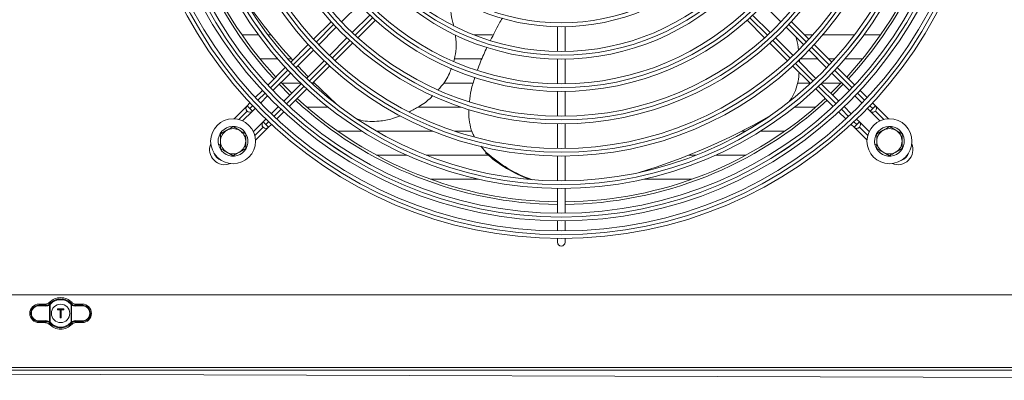
# Model space of a CAD drawing. Extents: x -1399 to 3110, y 33116 to 35447.
# Drawn here: x 0 to 390, y 34207 to 34350 of the extents above; entities that cross this region are included whole.
import ezdxf

# ---------------------------------------------------------------- set-up
doc = ezdxf.new("R2010")
doc.units = 0
doc.header["$MEASUREMENT"] = 0
doc.layers.get('0').update_dxf_attribs({"linetype": 'CONTINUOUS'})

msp = doc.modelspace()

# ---------------------------------------------------------------- linework, layer by layer
at = {"color": 7, "linetype": 'Continuous', "lineweight": 15}
for p, q in [((127.210525, 34349.223055), (134.149602, 34356.162131)), ((294.265701, 34356.162131), (301.204778, 34349.223055)), ((138.392242, 34351.919491), (131.453166, 34344.980414)), ((296.962137, 34344.980414), (290.023061, 34351.919491)), ((123.044861, 34349.300031), (116.100496, 34342.355666)), ((133.654051, 34342.938659), (140.60022, 34349.884827)), ((212.707652, 34347.350833), (212.707652, 34337.539452)), ((215.707652, 34337.539452), (215.707652, 34347.350833)), ((287.815083, 34349.884827), (294.761252, 34342.938659)), ((312.314807, 34342.355666), (305.370442, 34349.300031)), ((87.755963, 34344.08004), (94.279566, 34344.08004)), ((98.019848, 34344.08004), (99.280008, 34344.08004)), ((118.149931, 34340.162461), (125.088559, 34347.101088)), ((179.64131, 34344.08004), (187.030081, 34344.08004)), ((303.326745, 34347.101088), (310.265372, 34340.162461)), ((310.590433, 34344.08004), (313.862676, 34344.08004)), ((317.829097, 34344.08004), (330.395455, 34344.08004)), ((334.135737, 34344.08004), (340.65934, 34344.08004)), ((113.977057, 34340.232228), (107.034024, 34333.289194)), ((129.331199, 34342.858447), (122.392572, 34335.91982)), ((124.585777, 34333.870385), (131.530142, 34340.81475)), ((296.885161, 34340.81475), (303.829526, 34333.870385)), ((306.022731, 34335.91982), (299.084104, 34342.858447)), ((321.381279, 34333.289194), (314.438246, 34340.232228)), ((109.089787, 34331.102317), (116.028082, 34338.040612)), ((312.387221, 34338.040612), (319.325516, 34331.102317)), ((101.879438, 34334.555322), (94.939418, 34334.555322)), ((107.412759, 34334.555322), (105.881812, 34334.555322)), ((113.985636, 34327.512885), (109.858586, 34331.871116)), ((120.270723, 34333.797971), (113.332428, 34326.859676)), ((115.519305, 34324.803913), (122.462339, 34331.746946)), ((182.441613, 34334.555322), (171.855656, 34334.555322)), ((212.707652, 34334.539085), (212.707652, 34324.728029)), ((215.707652, 34324.728029), (215.707652, 34334.539085)), ((305.952964, 34331.746946), (312.895998, 34324.803913)), ((315.082875, 34326.859676), (308.14458, 34333.797971)), ((308.539808, 34334.298103), (308.572482, 34333.37007)), ((315.87251, 34334.555322), (308.929802, 34334.555322)), ((322.533491, 34334.555322), (320.115151, 34334.555322)), ((333.475885, 34334.555322), (326.535865, 34334.555322)), ((104.910939, 34331.166109), (97.968917, 34324.224087)), ((100.029984, 34322.042513), (106.968026, 34328.980556)), ((321.447277, 34328.980556), (328.385319, 34322.042513)), ((330.446386, 34324.224087), (323.504364, 34331.166109)), ((102.505311, 34324.51784), (106.747952, 34320.2752)), ((103.400194, 34325.030322), (110.907077, 34325.030322)), ((111.210667, 34324.737915), (104.272624, 34317.799873)), ((115.745715, 34325.030322), (116.427042, 34325.030322)), ((167.533693, 34325.030322), (179.023575, 34325.030322)), ((307.792257, 34325.030322), (312.669588, 34325.030322)), ((324.142679, 34317.799873), (317.204636, 34324.737915)), ((317.508226, 34325.030322), (325.015109, 34325.030322)), ((321.667351, 34320.2752), (325.909992, 34324.51784)), ((95.846104, 34322.101274), (93.01577, 34319.27094)), ((106.454199, 34315.738806), (113.39622, 34322.680828)), ((212.707652, 34321.727744), (212.707652, 34311.91691)), ((215.707652, 34311.91691), (215.707652, 34321.727744)), ((315.019083, 34322.680828), (321.961105, 34315.738806)), ((335.399533, 34319.27094), (332.5692, 34322.101274)), ((90.893079, 34317.148249), (89.756858, 34316.012028)), ((95.079387, 34317.091916), (97.90829, 34319.92082)), ((330.507013, 34319.92082), (333.335916, 34317.091916)), ((338.658445, 34316.012028), (337.522224, 34317.148249)), ((89.756799, 34316.012088), (84.613015, 34310.868304)), ((88.011198, 34310.023846), (91.866905, 34313.879553)), ((89.756801, 34313.890765), (89.756858, 34313.890708)), ((89.756858, 34316.012028), (90.81752, 34314.951366)), ((91.878178, 34313.890708), (90.81752, 34314.951366)), ((91.878178, 34313.890708), (92.957724, 34314.970254)), ((102.150931, 34315.678179), (99.322028, 34312.849276)), ((101.501051, 34310.785659), (104.331385, 34313.615992)), ((121.779989, 34315.50504), (113.459665, 34315.50504)), ((174.453637, 34315.50504), (157.492759, 34315.50504)), ((314.955638, 34315.50504), (306.635314, 34315.50504)), ((324.083918, 34313.615992), (326.914252, 34310.785659)), ((329.093275, 34312.849276), (326.264372, 34315.678179)), ((335.457579, 34314.970254), (336.537125, 34313.890708)), ((336.537065, 34313.890649), (340.403944, 34310.02377)), ((336.537125, 34313.890708), (337.597787, 34314.95137)), ((337.597787, 34314.95137), (338.658445, 34316.012028)), ((338.658388, 34313.890651), (338.658445, 34313.890708)), ((343.802061, 34310.868294), (338.6696, 34316.000755)), ((96.12076, 34309.648126), (92.253881, 34305.781248)), ((97.200365, 34310.727613), (96.120819, 34309.648067)), ((96.120819, 34309.648067), (97.181481, 34308.587405)), ((97.181481, 34308.587405), (98.242139, 34307.526747)), ((98.242139, 34307.526747), (99.37836, 34308.662968)), ((212.707652, 34308.916682), (212.707652, 34299.106007)), ((215.707652, 34299.106007), (215.707652, 34308.916682)), ((329.036943, 34308.662968), (330.173164, 34307.526747)), ((330.173164, 34307.526747), (331.233826, 34308.587409)), ((332.294484, 34309.648067), (331.214938, 34310.727613)), ((332.294484, 34309.648067), (331.233826, 34308.587409)), ((336.161346, 34305.781087), (332.305639, 34309.636794)), ((79.207652, 34304.864292), (81.707652, 34306.307667)), ((84.207652, 34307.751043), (86.707652, 34306.307667)), ((93.098405, 34302.383131), (98.230866, 34307.515592)), ((96.120762, 34307.526804), (96.120819, 34307.526747)), ((125.66032, 34305.98004), (135.256109, 34305.98004)), ((141.062549, 34305.98004), (163.335219, 34305.98004)), ((171.997174, 34305.98004), (178.500421, 34305.98004)), ((285.794976, 34305.98004), (287.352755, 34305.98004)), ((293.159194, 34305.98004), (302.754984, 34305.98004)), ((330.173104, 34307.526688), (335.316888, 34302.382904)), ((332.294427, 34307.52669), (332.294484, 34307.526747)), ((339.207652, 34304.864292), (341.707652, 34306.307667)), ((344.207652, 34307.751043), (346.707652, 34306.307667)), ((79.207652, 34300.78771), (78.474855, 34300.582894)), ((339.207652, 34300.78771), (338.474855, 34300.582894)), ((78.582528, 34300.197658), (79.207652, 34300.37238)), ((84.207652, 34296.204038), (81.707652, 34297.647413)), ((89.207652, 34299.090789), (86.707652, 34297.647413)), ((182.299655, 34300.029352), (184.524394, 34297.567921)), ((184.168122, 34297.452162), (184.524394, 34297.567921)), ((338.582528, 34300.197658), (339.207652, 34300.37238)), ((344.207652, 34296.204038), (341.707652, 34297.647413)), ((349.207652, 34299.090789), (346.707652, 34297.647413)), ((153.032129, 34296.455322), (141.065814, 34296.455322)), ((185.299485, 34296.455322), (160.735186, 34296.455322)), ((212.707652, 34296.10582), (212.707652, 34286.295262)), ((215.707652, 34286.295262), (215.707652, 34296.10582)), ((267.680117, 34296.455322), (264.698447, 34296.455322)), ((287.349489, 34296.455322), (275.383174, 34296.455322)), ((249.340575, 34290.930897), (249.696847, 34291.046656)), ((162.464975, 34286.930322), (181.496481, 34286.930322)), ((200.537222, 34286.930322), (201.537559, 34286.930322)), ((246.918822, 34286.930322), (265.950328, 34286.930322)), ((212.707652, 34283.295107), (212.707652, 34273.484638)), ((215.707652, 34273.484638), (215.707652, 34283.295107)), ((212.707652, 34270.484506), (212.707652, 34266.484338)), ((215.707652, 34266.484338), (215.707652, 34270.484506)), ((212.707652, 34263.484217), (212.707652, 34261.97754)), ((215.707652, 34261.97754), (215.707652, 34263.484217)), ((2112.517652, 34241.12754), (-515.082348, 34241.12754)), ((10.101799, 34236.714185), (7.29099, 34236.75312)), ((9.96565, 34237.501618), (7.367652, 34237.501618)), ((7.367652, 34237.501618), (7.367652, 34237.052709)), ((7.367652, 34237.052709), (10.178461, 34237.013774)), ((11.553973, 34230.450962), (11.553973, 34237.204118)), ((11.598011, 34237.575187), (11.6718, 34237.652827)), ((11.598011, 34237.575187), (11.809511, 34237.363031)), ((11.894378, 34237.452296), (11.809511, 34237.363031)), ((11.809511, 34237.363031), (11.809511, 34230.29205)), ((14.767652, 34235.47754), (14.667652, 34235.57754)), ((14.667652, 34235.57754), (17.167652, 34235.57754)), ((14.667652, 34235.17754), (14.667652, 34235.57754)), ((14.667652, 34235.17754), (14.767652, 34235.27754)), ((15.717652, 34235.17754), (14.667652, 34235.17754)), ((17.067652, 34235.47754), (14.767652, 34235.47754)), ((14.767652, 34235.47754), (14.767652, 34235.27754)), ((14.767652, 34235.27754), (15.817652, 34235.27754)), ((15.717652, 34235.17754), (15.817652, 34235.27754)), ((15.717652, 34232.07754), (15.717652, 34235.17754)), ((15.817652, 34235.27754), (15.817652, 34232.17754)), ((16.017652, 34235.27754), (17.067652, 34235.27754)), ((16.017652, 34232.17754), (16.017652, 34235.27754)), ((16.017652, 34235.27754), (16.117652, 34235.17754)), ((16.117652, 34235.17754), (16.117652, 34232.07754)), ((17.167652, 34235.17754), (16.117652, 34235.17754)), ((17.067652, 34235.47754), (17.167652, 34235.57754)), ((17.067652, 34235.27754), (17.067652, 34235.47754)), ((17.067652, 34235.27754), (17.167652, 34235.17754)), ((17.167652, 34235.57754), (17.167652, 34235.17754)), ((20.025792, 34237.363031), (19.940926, 34237.452296)), ((20.025792, 34237.363031), (20.237292, 34237.575187)), ((20.025792, 34230.29205), (20.025792, 34237.363031)), ((20.28133, 34237.204118), (20.025792, 34237.363031)), ((20.163503, 34237.652827), (20.237292, 34237.575187)), ((20.392895, 34237.437132), (20.237292, 34237.575187)), ((20.28133, 34237.204118), (20.28133, 34230.450962)), ((21.656842, 34237.013774), (24.467652, 34237.052709)), ((24.544313, 34236.75312), (21.733504, 34236.714185)), ((24.467652, 34237.501618), (21.869653, 34237.501618)), ((24.467652, 34237.501618), (24.467652, 34237.052709)), ((7.29099, 34230.90196), (10.101799, 34230.940896)), ((10.178461, 34230.641307), (7.367652, 34230.602371)), ((7.367652, 34230.153463), (7.367652, 34230.602371)), ((11.809511, 34230.29205), (11.553973, 34230.450962)), ((15.717652, 34232.07754), (15.817652, 34232.17754)), ((16.117652, 34232.07754), (15.717652, 34232.07754)), ((15.817652, 34232.17754), (16.017652, 34232.17754)), ((16.117652, 34232.07754), (16.017652, 34232.17754)), ((24.467652, 34230.602371), (21.656842, 34230.641307)), ((21.733504, 34230.940896), (24.544313, 34230.90196)), ((24.467652, 34230.153463), (24.467652, 34230.602371)), ((9.96565, 34230.153463), (7.367652, 34230.153463)), ((11.442408, 34230.217949), (11.598011, 34230.079894)), ((11.809511, 34230.29205), (11.598011, 34230.079894)), ((11.6718, 34230.002254), (11.598011, 34230.079894)), ((11.809511, 34230.29205), (11.894378, 34230.202784)), ((19.940926, 34230.202784), (20.025792, 34230.29205)), ((20.237292, 34230.079894), (20.025792, 34230.29205)), ((20.237292, 34230.079894), (20.163503, 34230.002254)), ((24.467652, 34230.153463), (21.869653, 34230.153463)), ((2112.517652, 34212.33754), (-515.082348, 34212.33754)), ((-515.082348, 34211.32754), (2112.517652, 34211.32754)), ((-511.175473, 34211.327545), (768.085951, 34207.330403))]:
    msp.add_line(p, q, dxfattribs=at)
at = {"color": 8, "linetype": 'Continuous', "lineweight": 15}
for p, q in [((117.119219, 34341.253064), (124.060235, 34348.194081)), ((139.489, 34350.894924), (132.546971, 34343.952895)), ((295.868336, 34343.952899), (288.926307, 34350.894928)), ((304.355072, 34348.194085), (311.296089, 34341.253068)), ((130.424196, 34341.83012), (123.48318, 34334.889103)), ((304.932128, 34334.889107), (297.991111, 34341.830124)), ((108.05644, 34332.190285), (114.996708, 34339.130553)), ((313.418599, 34339.130558), (320.358868, 34332.190289)), ((121.360669, 34332.766592), (114.420401, 34325.826324)), ((313.994907, 34325.826328), (307.054639, 34332.766596)), ((98.994427, 34323.128273), (105.934127, 34330.067973)), ((322.48118, 34330.067977), (329.42088, 34323.128277)), ((94.042768, 34318.176614), (96.872267, 34321.006113)), ((112.298088, 34323.704012), (105.358389, 34316.764312)), ((323.056919, 34316.764316), (316.117219, 34323.704016)), ((331.54304, 34321.006117), (334.372539, 34318.176618)), ((89.756801, 34313.890765), (86.455129, 34310.589093)), ((90.81752, 34314.951366), (91.920677, 34316.054523)), ((103.236229, 34314.642152), (100.406729, 34311.812653)), ((328.008578, 34311.812657), (325.179079, 34314.642156)), ((336.49463, 34316.054527), (337.597787, 34314.95137)), ((341.959992, 34310.589046), (338.658388, 34313.890651)), ((98.284638, 34309.690562), (97.181481, 34308.587405)), ((331.233826, 34308.587409), (330.130669, 34309.690566)), ((92.819157, 34304.225199), (96.120762, 34307.526804)), ((332.294427, 34307.52669), (335.596099, 34304.225018))]:
    msp.add_line(p, q, dxfattribs=at)
at = {"color": 7, "linetype": 'Continuous', "lineweight": 15, "flags": 128}
for points in [[(103.212551, 34325.225081), (103.372327, 34325.059203), (107.455192, 34320.98244)], [(125.260935, 34316.590983), (121.963244, 34319.646089), (116.087193, 34325.3718)], [(320.960111, 34320.98244), (322.447276, 34322.432191), (325.202752, 34325.225081)], [(249.340575, 34290.930897), (247.573139, 34290.363862), (245.166192, 34289.614818)]]:
    msp.add_lwpolyline(points, dxfattribs=at)
at = {"color": 7, "linetype": 'Continuous', "lineweight": 15}
for centre, radius in [((214.207652, 34431.97754), 168.5), ((214.207652, 34431.97754), 167.001), ((214.207652, 34431.97754), 166.999), ((214.207652, 34431.97754), 165.5), ((214.207652, 34431.97754), 161.5), ((214.207652, 34431.97754), 160.001), ((214.207652, 34431.97754), 159.999), ((214.207652, 34431.97754), 158.5), ((214.207652, 34431.97754), 148.69), ((214.207652, 34431.97754), 147.191), ((214.207652, 34431.97754), 147.189), ((214.207652, 34431.97754), 145.69), ((214.207652, 34431.97754), 135.88), ((214.207652, 34431.97754), 134.381), ((214.207652, 34431.97754), 134.379), ((214.207652, 34431.97754), 132.88), ((214.207652, 34431.97754), 123.07), ((214.207652, 34431.97754), 121.571), ((214.207652, 34431.97754), 121.569), ((214.207652, 34431.97754), 120.07), ((214.207652, 34431.97754), 110.26), ((214.207652, 34431.97754), 108.761), ((214.207652, 34431.97754), 108.759), ((214.207652, 34431.97754), 107.26), ((214.207652, 34431.97754), 97.45), ((214.207652, 34431.97754), 95.951), ((214.207652, 34431.97754), 95.949), ((214.207652, 34431.97754), 94.45), ((214.207652, 34431.97754), 84.64), ((214.207652, 34431.97754), 83.141), ((214.207652, 34431.97754), 83.139), ((84.207652, 34301.97754), 8.9), ((344.207652, 34301.97754), 8.9), ((15.917652, 34233.82754), 3.65)]:
    msp.add_circle(centre, radius, dxfattribs=at)
for centre, radius, start, end in [((214.207652, 34431.97754), 155, 180.55448394, 222.78154459), ((214.207652, 34431.97754), 154, 180.5580846, 222.76713176), ((214.207652, 34431.97754), 154, 317.23286824, 359.4419154), ((214.207652, 34431.97754), 155, 317.21845541, 359.44551606), ((215.321665, 34359.138425), 45.21454, 179.24779013, 194.85530275), ((293.628635, 34501.792267), 250.28895, 214.89328468, 222.07024892), ((214.207652, 34431.97754), 155, 227.21845541, 269.44551606), ((214.207652, 34431.97754), 154, 227.23286824, 269.4419154), ((214.207652, 34431.97754), 154, 270.5580846, 312.76713176), ((214.207652, 34431.97754), 155, 270.55448394, 312.78154459), ((90.817459, 34314.951427), 1.5, 135, 225.00010917), ((90.817518, 34314.951368), 1.5, 134.99999999, 314.99999999), ((337.597726, 34314.951309), 1.5, 225, 315.00010917), ((337.597785, 34314.951368), 1.5, 225.00000001, 45.00000001), ((97.18142, 34308.587466), 1.5, 135, 225.00010917), ((97.181479, 34308.587407), 1.5, 134.99999999, 314.99999999), ((172.215572, 34529.462456), 250.689553, 286.89814573, 299.71022463), ((331.233824, 34308.587407), 1.5, 225.00000001, 45.00000001), ((84.207652, 34301.97754), 5.9, 197.55822984, 193.67302589), ((84.207652, 34301.97754), 5, 120, 180), ((84.207652, 34301.97754), 5, 60, 120), ((84.207652, 34301.97754), 5, 0, 60), ((331.233765, 34308.587348), 1.5, 225, 315.00010917), ((344.207652, 34301.97754), 5.9, 197.55822984, 193.67302589), ((344.207652, 34301.97754), 5, 120, 180), ((344.207652, 34301.97754), 5, 60, 120), ((344.207652, 34301.97754), 5, 0, 60), ((80.917964, 34298.687971), 6, 157.72430779, 292.27362712), ((84.207652, 34301.97754), 5, 180, 240), ((84.207652, 34301.97754), 5, 300, 0), ((344.207652, 34301.97754), 5, 180, 240), ((347.497221, 34298.687853), 6, 247.72431, 22.27362494), ((344.207652, 34301.97754), 5, 300, 0), ((84.207652, 34301.97754), 5, 240, 300), ((219.529436, 34336.233186), 52.482286, 227.64081519, 250.33847529), ((219.859706, 34336.312956), 52.438173, 227.63531324, 250.98202745), ((344.207652, 34301.97754), 5, 240, 300), ((214.207652, 34261.97754), 1.5, 180, 0), ((15.917652, 34233.82754), 6.224078, 43.61676944, 136.38323056), ((15.917652, 34233.82754), 5.714899, 42.01716957, 137.98283043), ((15.917652, 34233.82754), 5.415311, 42.01716957, 137.98283043), ((7.367652, 34233.82754), 3.674078, 90, 270), ((7.679641, 34236.813271), 0.393279, 142.49543208, 188.79778555), ((10.490451, 34236.774336), 0.393279, 142.49543208, 188.79778555), ((11.826037, 34237.477595), 0.385757, 186.02097298, 225.14833312), ((20.009266, 34237.477595), 0.385757, 314.85166687, 353.97902702), ((21.344852, 34236.774336), 0.393279, 351.20221445, 37.50456792), ((24.467652, 34233.82754), 3.674078, 270, 90), ((24.155662, 34236.813271), 0.393279, 351.20221445, 37.50456792), ((7.679641, 34230.841809), 0.393279, 171.20221445, 217.50456792), ((10.490451, 34230.880745), 0.393279, 171.20221445, 217.50456792), ((11.826037, 34230.177486), 0.385757, 134.85166689, 173.97902702), ((20.009266, 34230.177486), 0.385757, 6.02097298, 45.14833312), ((21.344852, 34230.880745), 0.393279, 322.49543208, 8.79778555), ((24.155662, 34230.841809), 0.393279, 322.49543208, 8.79778555), ((15.917652, 34233.82754), 6.224078, 223.61676944, 316.38323056), ((15.917652, 34233.82754), 5.714899, 222.01716957, 317.98283043), ((15.917652, 34233.82754), 5.415311, 222.01716957, 317.98283043)]:
    msp.add_arc(centre, radius, start, end, dxfattribs=at)
at = {"color": 8, "linetype": 'Continuous', "lineweight": 15}
for centre, start, end in [((80.917966, 34298.687969), 198.02955571, 251.96844964), ((347.497223, 34298.687855), 288.0295369, 341.96846859)]:
    msp.add_arc(centre, 4.5, start, end, dxfattribs=at)
at = {"color": 7, "linetype": 'Continuous', "lineweight": 15}
for centre, start_param, end_param in [((7.250457, 34233.82754), 1.5569437584, 4.7262415487), ((24.584846, 34233.82754), 4.698536412, 7.8678342023)]:
    msp.add_ellipse(centre, major_axis=(2.926141, 0), ratio=0.9999040547, start_param=start_param, end_param=end_param, dxfattribs=at)
for points, knots in [([(190.876281, 34350.729625), (190.456863, 34350.008481), (188.795944, 34347.152705), (187.327037, 34344.173071), (186.22906, 34341.945858)], [0, 0, 0, 0, 0.2525212598, 1, 1, 1, 1]), ([(172.22141, 34344.08004), (172.328855, 34343.526666), (172.740916, 34341.404443), (172.639678, 34337.839309), (171.970555, 34334.929882), (171.670013, 34333.623094)], [0, 0, 0, 0, 0.1626875675, 0.6239157944, 1, 1, 1, 1]), ([(307.059412, 34343.368421), (307.168027, 34343.072383), (307.790962, 34341.374529), (308.012617, 34339.572807), (308.195624, 34338.085233)], [0, 0, 0, 0, 0.1743600435, 1, 1, 1, 1]), ([(184.796942, 34339.154925), (183.909995, 34337.264823), (182.508234, 34334.277644), (181.377696, 34331.154709), (180.962493, 34330.007774)], [0, 0, 0, 0, 0.6327382253, 1, 1, 1, 1]), ([(170.702175, 34330.849031), (170.446583, 34330.158707), (169.507431, 34327.622175), (167.7143, 34324.7177), (165.900359, 34322.837762), (165.484489, 34322.40676)], [0, 0, 0, 0, 0.2237168151, 0.8220266792, 1, 1, 1, 1]), ([(308.434954, 34329.264956), (308.326827, 34328.068062), (308.104166, 34325.603362), (307.014407, 34322.144605), (305.861662, 34319.43445), (304.833756, 34318.157417), (304.529032, 34317.778839)], [0, 0, 0, 0, 0.2871238931, 0.5912588183, 0.8788281638, 1, 1, 1, 1]), ([(179.997864, 34327.332655), (179.45792, 34325.627036), (178.467375, 34322.498023), (178.016101, 34319.209924), (177.810815, 34317.714162)], [0, 0, 0, 0, 0.5450982161, 1, 1, 1, 1]), ([(163.284983, 34320.050617), (163.066623, 34319.812007), (161.508051, 34318.1089), (158.393997, 34315.885372), (155.353268, 34314.305227), (154.073914, 34313.640399)], [0, 0, 0, 0, 0.08623983308, 0.61554536886, 1, 1, 1, 1]), ([(177.595493, 34314.486462), (177.564647, 34313.84162), (177.469149, 34311.845233), (178.002109, 34308.510185), (178.791491, 34305.496015), (179.665432, 34304.045665), (179.84106, 34303.754202)], [0, 0, 0, 0, 0.1753205874, 0.5427806697, 0.9081169048, 1, 1, 1, 1]), ([(150.507188, 34312.095195), (149.473105, 34311.688977), (146.758323, 34310.62253), (142.629581, 34309.884763), (138.430456, 34309.75271), (135.382596, 34310.055949), (133.746633, 34310.684781), (133.186945, 34310.899914)], [0, 0, 0, 0, 0.1840832253, 0.4832747223, 0.6952880507, 0.895753466, 1, 1, 1, 1]), ([(79.207652, 34301.97754), (79.207652, 34302.216263), (79.207652, 34303.19317), (79.207652, 34304.145032), (79.207652, 34304.864292)], [0, 0, 0, 0, 0.2443658278, 1, 1, 1, 1]), ([(81.707652, 34306.307667), (81.766916, 34306.341884), (82.611137, 34306.829295), (83.438433, 34307.306934), (84.207652, 34307.751043)], [0, 0, 0, 0, 0.0702005767, 1, 1, 1, 1]), ([(86.707652, 34306.307667), (86.766916, 34306.273451), (87.611137, 34305.78604), (88.438433, 34305.3084), (89.207652, 34304.864292)], [0, 0, 0, 0, 0.0702005767, 1, 1, 1, 1]), ([(89.207652, 34304.864292), (89.207652, 34304.145032), (89.207652, 34303.19317), (89.207652, 34302.216263), (89.207652, 34301.97754)], [0, 0, 0, 0, 0.7556341722, 1, 1, 1, 1]), ([(339.207652, 34301.97754), (339.207652, 34302.216263), (339.207652, 34303.19317), (339.207652, 34304.145032), (339.207652, 34304.864292)], [0, 0, 0, 0, 0.2443658278, 1, 1, 1, 1]), ([(341.707652, 34306.307667), (341.766916, 34306.341884), (342.611137, 34306.829295), (343.438433, 34307.306934), (344.207652, 34307.751043)], [0, 0, 0, 0, 0.0702005767, 1, 1, 1, 1]), ([(346.707652, 34306.307667), (346.766916, 34306.273451), (347.611137, 34305.78604), (348.438433, 34305.3084), (349.207652, 34304.864292)], [0, 0, 0, 0, 0.0702005767, 1, 1, 1, 1]), ([(349.207652, 34304.864292), (349.207652, 34304.145032), (349.207652, 34303.19317), (349.207652, 34302.216263), (349.207652, 34301.97754)], [0, 0, 0, 0, 0.7556341722, 1, 1, 1, 1]), ([(79.207652, 34299.090789), (79.207652, 34299.304145), (79.207652, 34300.244445), (79.207652, 34301.221885), (79.207652, 34301.97754)], [0, 0, 0, 0, 0.2269026028, 1, 1, 1, 1]), ([(89.207652, 34301.97754), (89.207652, 34301.221885), (89.207652, 34300.244445), (89.207652, 34299.304145), (89.207652, 34299.090789)], [0, 0, 0, 0, 0.7730973972, 1, 1, 1, 1]), ([(339.207652, 34299.090789), (339.207652, 34299.304145), (339.207652, 34300.244445), (339.207652, 34301.221885), (339.207652, 34301.97754)], [0, 0, 0, 0, 0.2269026028, 1, 1, 1, 1]), ([(349.207652, 34301.97754), (349.207652, 34301.221885), (349.207652, 34300.244445), (349.207652, 34299.304145), (349.207652, 34299.090789)], [0, 0, 0, 0, 0.7730973972, 1, 1, 1, 1]), ([(81.707652, 34297.647413), (81.648387, 34297.68163), (80.804166, 34298.169041), (79.97687, 34298.64668), (79.207652, 34299.090789)], [0, 0, 0, 0, 0.0702005767, 1, 1, 1, 1]), ([(86.707652, 34297.647413), (86.648387, 34297.613197), (85.804166, 34297.125786), (84.97687, 34296.648146), (84.207652, 34296.204038)], [0, 0, 0, 0, 0.0702005767, 1, 1, 1, 1]), ([(341.707652, 34297.647413), (341.648387, 34297.68163), (340.804166, 34298.169041), (339.97687, 34298.64668), (339.207652, 34299.090789)], [0, 0, 0, 0, 0.0702005767, 1, 1, 1, 1]), ([(346.707652, 34297.647413), (346.648387, 34297.613197), (345.804166, 34297.125786), (344.97687, 34296.648146), (344.207652, 34296.204038)], [0, 0, 0, 0, 0.0702005767, 1, 1, 1, 1]), ([(9.96565, 34237.501618), (10.189827, 34237.523882), (10.638184, 34237.56841), (11.121627, 34237.841709), (11.347064, 34238.058918), (11.411606, 34238.121105)], [0, 0, 0, 0, 0.41646461478, 0.83293405858, 1, 1, 1, 1]), ([(11.411606, 34238.121105), (11.45575, 34238.040037), (11.541098, 34237.883297), (11.629244, 34237.727867), (11.6718, 34237.652827)], [0, 0, 0, 0, 0.5172152868, 1, 1, 1, 1]), ([(20.163503, 34237.652827), (20.206059, 34237.727867), (20.294205, 34237.883297), (20.379553, 34238.040037), (20.423697, 34238.121105)], [0, 0, 0, 0, 0.4827847132, 1, 1, 1, 1]), ([(20.423697, 34238.121105), (20.59446, 34237.974166), (20.935987, 34237.680286), (21.467341, 34237.518818), (21.780108, 34237.505446), (21.869653, 34237.501618)], [0, 0, 0, 0, 0.4164646114, 0.8329340518, 1, 1, 1, 1]), ([(7.367652, 34230.602371), (7.172155, 34230.610595), (6.606919, 34230.634371), (5.707048, 34230.966225), (4.83351, 34231.680058), (4.259111, 34232.644238), (4.042851, 34233.724411), (4.189497, 34234.797573), (4.670953, 34235.759587), (5.438922, 34236.511956), (6.378624, 34236.980384), (7.051933, 34237.029621), (7.367652, 34237.052709)], [0, 0, 0, 0, 0.0583937796, 0.1688326676, 0.2788718766, 0.3863484063, 0.4908554376, 0.5933592024, 0.6956303337, 0.7994528431, 0.9059623455, 1, 1, 1, 1]), ([(10.178461, 34237.013774), (10.14536, 34237.088603), (10.073428, 34237.251217), (10.003435, 34237.413833), (9.96565, 34237.501618)], [0, 0, 0, 0, 0.4601683537, 1, 1, 1, 1]), ([(11.553973, 34237.204118), (11.337589, 34237.062618), (10.894049, 34236.772572), (10.370124, 34236.73396), (10.101799, 34236.714185)], [0, 0, 0, 0, 0.48785708022, 1, 1, 1, 1]), ([(10.178461, 34237.013774), (10.411845, 34237.030319), (10.866773, 34237.06257), (11.253888, 34237.314463), (11.442408, 34237.437132)], [0, 0, 0, 0, 0.5130141916, 1, 1, 1, 1]), ([(11.598011, 34237.575187), (11.583435, 34237.560895), (11.533477, 34237.511914), (11.480165, 34237.468136), (11.442408, 34237.437132)], [0, 0, 0, 0, 0.2917730057, 1, 1, 1, 1]), ([(11.809511, 34237.363031), (11.785493, 34237.346558), (11.702041, 34237.289325), (11.615562, 34237.23956), (11.553973, 34237.204118)], [0, 0, 0, 0, 0.2878206017, 1, 1, 1, 1]), ([(21.733504, 34236.714185), (21.465179, 34236.73396), (20.941254, 34236.772572), (20.497714, 34237.062618), (20.28133, 34237.204118)], [0, 0, 0, 0, 0.5121429198, 1, 1, 1, 1]), ([(20.392895, 34237.437132), (20.581415, 34237.314463), (20.96853, 34237.06257), (21.423458, 34237.030319), (21.656842, 34237.013774)], [0, 0, 0, 0, 0.4869858084, 1, 1, 1, 1]), ([(21.869653, 34237.501618), (21.831868, 34237.413833), (21.761875, 34237.251217), (21.689943, 34237.088603), (21.656842, 34237.013774)], [0, 0, 0, 0, 0.5398316463, 1, 1, 1, 1]), ([(24.467652, 34237.052709), (24.663148, 34237.044486), (25.228384, 34237.02071), (26.128256, 34236.688856), (27.001794, 34235.975023), (27.576192, 34235.010843), (27.792452, 34233.93067), (27.645806, 34232.857507), (27.164351, 34231.895494), (26.396381, 34231.143125), (25.45668, 34230.674697), (24.78337, 34230.625459), (24.467652, 34230.602371)], [0, 0, 0, 0, 0.0583937796, 0.1688326676, 0.2788718766, 0.3863484063, 0.4908554376, 0.5933592024, 0.6956303337, 0.7994528431, 0.9059623455, 1, 1, 1, 1]), ([(9.96565, 34230.153463), (10.003435, 34230.241248), (10.073428, 34230.403864), (10.14536, 34230.566477), (10.178461, 34230.641307)], [0, 0, 0, 0, 0.5398316463, 1, 1, 1, 1]), ([(10.101799, 34230.940896), (10.413341, 34230.913377), (10.938248, 34230.867012), (11.376025, 34230.571203), (11.553973, 34230.450962)], [0, 0, 0, 0, 0.5935181653, 1, 1, 1, 1]), ([(11.442408, 34230.217949), (11.287737, 34230.319885), (10.935901, 34230.551762), (10.480287, 34230.640914), (10.213646, 34230.641261), (10.178461, 34230.641307)], [0, 0, 0, 0, 0.4051032891, 0.9215004724, 1, 1, 1, 1]), ([(20.28133, 34230.450962), (20.219741, 34230.41552), (20.133262, 34230.365755), (20.049811, 34230.308522), (20.025792, 34230.29205)], [0, 0, 0, 0, 0.71217939826, 1, 1, 1, 1]), ([(20.28133, 34230.450962), (20.459279, 34230.571203), (20.897055, 34230.867012), (21.421962, 34230.913377), (21.733504, 34230.940896)], [0, 0, 0, 0, 0.4064818347, 1, 1, 1, 1]), ([(21.656842, 34230.641307), (21.385906, 34230.618161), (20.930083, 34230.57922), (20.547909, 34230.322199), (20.392895, 34230.217949)], [0, 0, 0, 0, 0.5943889002, 1, 1, 1, 1]), ([(21.656842, 34230.641307), (21.689943, 34230.566477), (21.761875, 34230.403864), (21.831868, 34230.241248), (21.869653, 34230.153463)], [0, 0, 0, 0, 0.4601683537, 1, 1, 1, 1]), ([(11.411606, 34229.533976), (11.240843, 34229.680915), (10.899316, 34229.974794), (10.367962, 34230.136263), (10.055195, 34230.149634), (9.96565, 34230.153463)], [0, 0, 0, 0, 0.4164646114, 0.8329340518, 1, 1, 1, 1]), ([(11.6718, 34230.002254), (11.629244, 34229.927214), (11.541098, 34229.771783), (11.45575, 34229.615044), (11.411606, 34229.533976)], [0, 0, 0, 0, 0.4827847132, 1, 1, 1, 1]), ([(20.423697, 34229.533976), (20.379553, 34229.615044), (20.294205, 34229.771783), (20.206059, 34229.927214), (20.163503, 34230.002254)], [0, 0, 0, 0, 0.5172152868, 1, 1, 1, 1]), ([(20.237292, 34230.079894), (20.251868, 34230.094185), (20.301826, 34230.143167), (20.355138, 34230.186944), (20.392895, 34230.217949)], [0, 0, 0, 0, 0.2917730057, 1, 1, 1, 1]), ([(21.869653, 34230.153463), (21.645476, 34230.131199), (21.197119, 34230.08667), (20.713676, 34229.813372), (20.48824, 34229.596163), (20.423697, 34229.533976)], [0, 0, 0, 0, 0.4164646148, 0.8329340586, 1, 1, 1, 1])]:
    msp.add_open_spline(points, degree=3, knots=knots, dxfattribs=at)
for points in [[(11.6718, 34237.652827), (11.676399, 34237.648683), (11.685598, 34237.640395), (11.737612, 34237.593534), (11.809682, 34237.528602), (11.866146, 34237.477732), (11.894378, 34237.452296)], [(20.163503, 34237.652827), (20.158904, 34237.648683), (20.149705, 34237.640395), (20.097691, 34237.593534), (20.025621, 34237.528602), (19.969157, 34237.477732), (19.940926, 34237.452296)], [(11.894378, 34230.202784), (11.866146, 34230.177349), (11.809682, 34230.126479), (11.737612, 34230.061547), (11.685598, 34230.014686), (11.676399, 34230.006398), (11.6718, 34230.002254)], [(19.940926, 34230.202784), (19.969157, 34230.177349), (20.025621, 34230.126479), (20.097691, 34230.061547), (20.149705, 34230.014686), (20.158904, 34230.006398), (20.163503, 34230.002254)]]:
    msp.add_open_spline(points, degree=3, dxfattribs=at)

doc.saveas('drawing.dxf')
